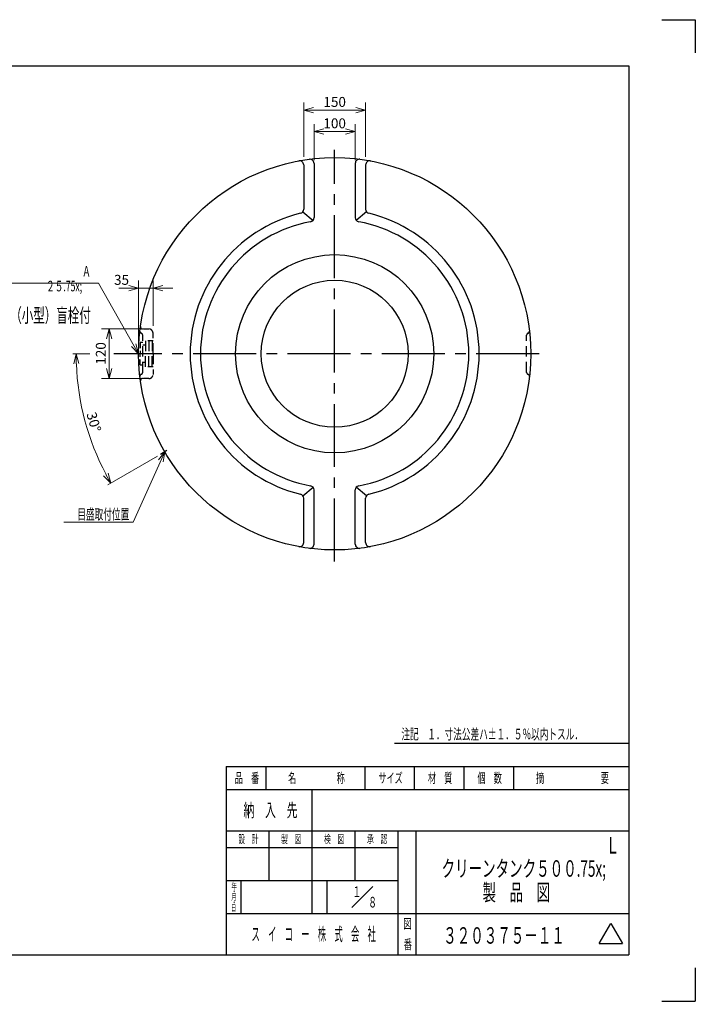
# Model space of a CAD drawing. Units: millimetres. Extents: x 8 to 3376, y 0 to 2384.
# Drawn here: x 1732 to 3376, y 0 to 2384 of the extents above; entities that cross this region are included whole.
import ezdxf

# ---------------------------------------------------------------- set-up
doc = ezdxf.new("R2010")
doc.units = ezdxf.units.MM
doc.header["$LTSCALE"] = 8
doc.header["$PDMODE"] = 1
doc.linetypes.add('CENTER2', pattern=[28.575, 19.05, -3.175, 3.175, -3.175])
doc.linetypes.add('HIDDEN2', pattern=[4.7625, 3.175, -1.5875])
doc.layers.add('FO0001_1', color=7, linetype='Continuous')
doc.layers.add('TP1791_8', color=7, linetype='Continuous')
doc.styles.add('STD', font='monotxt.shx', dxfattribs={"width": 0.6, "bigfont": 'extfont2.shx'})
doc.dimstyles.new('ASKSTANDARD', dxfattribs={"dimscale": 8, "dimtxt": 3, "dimasz": 3, "dimexe": 1, "dimexo": 1, "dimgap": 1, "dimtad": 3, "dimzin": 9, "dimdsep": 46, "dimtxsty": 'STD', "dimblk": 'OPEN30', "dimcen": 0, "dimclrd": 4, "dimclre": 4, "dimclrt": 4, "dimazin": 2, "dimtm": 1e-09, "dimtfac": 0.5, "dimtmove": 0, "dimatfit": 0, "dimldrblk": 'OPEN30', "dimfxl": 1, "dimtolj": 1, "dimtzin": 0, "dimlwd": 9, "dimlwe": 9, "dimarcsym": 0})

# ---------------------------------------------------------------- blocks, each defined once
blk = doc.blocks.new('_Open30')
at = {"color": 0, "linetype": 'ByBlock', "lineweight": -2}
for p, q in [((-1, 0.268), (0, 0)), ((0, 0), (-1, -0.268)), ((0, 0), (-1, 0))]:
    blk.add_line(p, q, dxfattribs=at)
blk = doc.blocks.new('*D23')
at = {"layer": 'Defpoints', "color": 0, "linetype": 'Continuous'}
for p in [(1910.3, 1575.1), (1970, 1575.1), (1878.3, 1466.3), (2209, 1409.9), (2072.9, 1331.4)]:
    blk.add_point(p, dxfattribs=at)
at = {"layer": 'TP1791_8', "color": 4, "linetype": 'Continuous', "lineweight": 9}
for p, q in [((1902.3, 1575.1), (1860.8, 1575.1)), ((2066, 1327.4), (1945.8, 1258))]:
    blk.add_line(p, q, dxfattribs=at)
blk.add_arc((2495.1, 1575.1), 626.2, 182.1959, 207.8041, dxfattribs=at)
at = {"layer": 'TP1791_8', "color": 4, "linetype": 'Continuous', "lineweight": 9, "xscale": 24, "yscale": 24, "zscale": 24}
for p, rotation in [((1868.8, 1575.1), 91.0979542730576), ((1952.7, 1262), 298.9020567054582)]:
    blk.add_blockref('_Open30', p, dxfattribs=dict(at, rotation=rotation))
at = {"layer": 'TP1791_8', "color": 4, "linetype": 'Continuous', "insert": (1911.8, 1409.8), "char_height": 24, "attachment_point": 5, "rotation": 285.8164, "style": 'STD'}
blk.add_mtext('\\A1;30°', dxfattribs=at)
blk = doc.blocks.new('*D24')
at = {"layer": 'Defpoints', "color": 0, "linetype": 'Continuous'}
for p in [(2545.1, 2113.1), (2445.1, 2036.2), (2545.1, 2036.2)]:
    blk.add_point(p, dxfattribs=at)
at = {"layer": 'TP1791_8', "color": 4, "linetype": 'Continuous', "lineweight": 9}
for p, q in [((2445.1, 2044.2), (2445.1, 2131.4)), ((2545.1, 2044.2), (2545.1, 2131.4)), ((2469.1, 2113.1), (2521.1, 2113.1))]:
    blk.add_line(p, q, dxfattribs=at)
at = {"layer": 'TP1791_8', "color": 4, "linetype": 'Continuous', "lineweight": 9, "xscale": 24, "yscale": 24, "zscale": 24}
for p, rotation in [((2445.1, 2113.1), 179.9999999764983), ((2545.1, 2113.1), 359.9999999764983)]:
    blk.add_blockref('_Open30', p, dxfattribs=dict(at, rotation=rotation))
at = {"layer": 'TP1791_8', "color": 4, "linetype": 'Continuous', "insert": (2495.1, 2133.1), "char_height": 24, "attachment_point": 5, "style": 'STD'}
blk.add_mtext('\\A1;100', dxfattribs=at)
blk = doc.blocks.new('*D25')
at = {"layer": 'Defpoints', "color": 0, "linetype": 'Continuous'}
for p in [(2570.1, 2164.9), (2420.1, 2044.1), (2570.1, 2044.1)]:
    blk.add_point(p, dxfattribs=at)
at = {"layer": 'TP1791_8', "color": 4, "linetype": 'Continuous', "lineweight": 9}
for p, q in [((2420.1, 2052.1), (2420.1, 2183.2)), ((2570.1, 2052.1), (2570.1, 2183.2)), ((2444.1, 2164.9), (2546.1, 2164.9))]:
    blk.add_line(p, q, dxfattribs=at)
at = {"layer": 'TP1791_8', "color": 4, "linetype": 'Continuous', "lineweight": 9, "xscale": 24, "yscale": 24, "zscale": 24}
for p, rotation in [((2420.1, 2164.9), 179.9999999764983), ((2570.1, 2164.9), 359.9999999764983)]:
    blk.add_blockref('_Open30', p, dxfattribs=dict(at, rotation=rotation))
at = {"layer": 'TP1791_8', "color": 4, "linetype": 'Continuous', "insert": (2495.1, 2184.9), "char_height": 24, "attachment_point": 5, "style": 'STD'}
blk.add_mtext('\\A1;150', dxfattribs=at)
blk = doc.blocks.new('*D26')
at = {"layer": 'Defpoints', "color": 0, "linetype": 'Continuous'}
for p in [(1948.6, 1635.1), (2055.1, 1635.1), (2055.1, 1515.1)]:
    blk.add_point(p, dxfattribs=at)
at = {"layer": 'TP1791_8', "color": 4, "linetype": 'Continuous', "lineweight": 9}
for p, q in [((2047.1, 1635.1), (1930.3, 1635.1)), ((1948.6, 1539.1), (1948.6, 1611.1)), ((2047.1, 1515.1), (1930.3, 1515.1))]:
    blk.add_line(p, q, dxfattribs=at)
at = {"layer": 'TP1791_8', "color": 4, "linetype": 'Continuous', "lineweight": 9, "xscale": 24, "yscale": 24, "zscale": 24}
for p, rotation in [((1948.6, 1635.1), 90), ((1948.6, 1515.1), 270)]:
    blk.add_blockref('_Open30', p, dxfattribs=dict(at, rotation=rotation))
at = {"layer": 'TP1791_8', "color": 4, "linetype": 'Continuous', "insert": (1928.6, 1575.9), "char_height": 24, "attachment_point": 5, "rotation": 90, "style": 'STD'}
blk.add_mtext('\\A1;120', dxfattribs=at)
blk = doc.blocks.new('*D27')
at = {"layer": 'Defpoints', "color": 0, "linetype": 'Continuous'}
for p in [(2020.1, 1734.1), (2055.1, 1635.1), (2020.1, 1575.1)]:
    blk.add_point(p, dxfattribs=at)
at = {"layer": 'TP1791_8', "color": 4, "linetype": 'Continuous', "lineweight": 9}
for p, q in [((2020.1, 1583.1), (2020.1, 1752.4)), ((2055.1, 1643.1), (2055.1, 1752.4)), ((1996.1, 1734.1), (1972.1, 1734.1)), ((2055.1, 1734.1), (2020.1, 1734.1)), ((2079.1, 1734.1), (2103.1, 1734.1))]:
    blk.add_line(p, q, dxfattribs=at)
at = {"layer": 'TP1791_8', "color": 4, "linetype": 'Continuous', "lineweight": 9, "xscale": 24, "yscale": 24, "zscale": 24}
for p, rotation in [((2020.1, 1734.1), 359.9999999764983), ((2055.1, 1734.1), 179.9999999764983)]:
    blk.add_blockref('_Open30', p, dxfattribs=dict(at, rotation=rotation))
at = {"layer": 'TP1791_8', "color": 4, "linetype": 'Continuous', "insert": (1978.8, 1754.1), "char_height": 24, "attachment_point": 5, "style": 'STD'}
blk.add_mtext('\\A1;35', dxfattribs=at)

msp = doc.modelspace()

# ---------------------------------------------------------------- linework, layer by layer
at = {"layer": 'FO0001_1', "color": 4, "linetype": 'Continuous'}
for p, q in [((3288, 2384), (3368, 2384)), ((3368, 2384), (3368, 2304)), ((2640.032, 632), (3208, 632)), ((2232, 576), (2232, 520)), ((2232, 576), (3208, 576)), ((2328, 576), (2328, 520)), ((2568, 576), (2568, 520)), ((2688, 576), (2688, 520)), ((2808, 576), (2808, 520)), ((2928, 576), (2928, 520)), ((2440, 520), (2440, 220)), ((2232, 420), (3208, 420)), ((2336, 420), (2336, 300)), ((2544, 420), (2544, 300)), ((2648, 420), (2648, 120)), ((2692, 420), (2692, 120)), ((2232, 380), (2648, 380)), ((2232, 300), (2648, 300)), ((2268, 300), (2268, 220)), ((2476, 300), (2476, 220)), ((2536.545, 234.544), (2587.456, 285.456)), ((2232, 220), (3208, 220)), ((3368, 88), (3368, 8)), ((3288, 8), (3368, 8))]:
    msp.add_line(p, q, dxfattribs=at)
at = {"layer": 'FO0001_1', "color": 2, "linetype": 'Continuous'}
for p, q in [((168, 2272), (3208, 2272)), ((3208, 2272), (3208, 120)), ((2232, 520), (2232, 120)), ((2232, 520), (3208, 520)), ((168, 120), (3208, 120))]:
    msp.add_line(p, q, dxfattribs=at)
at = {"layer": 'FO0001_1', "color": 7, "linetype": 'Continuous'}
for p, q in [((3136.001, 147.502), (3164.001, 195.999)), ((3164, 196), (3192, 147.503)), ((3136, 147.503), (3192, 147.503))]:
    msp.add_line(p, q, dxfattribs=at)
at = {"layer": 'FO0001_1', "color": 4, "linetype": 'Continuous'}
for p in [(3208, 632), (3208, 632), (2280, 604), (2368, 604), (2628, 604), (2716, 604), (2868, 604), (2952, 604), (2952, 604), (2488, 470), (2284, 340), (2388, 340), (2492, 340), (2596, 340), (2740, 340), (2542.908, 272.728), (2354, 260), (2581.092, 247.272), (2740, 260), (2728, 170), (3164, 163.668), (3376, 0)]:
    msp.add_point(p, dxfattribs=at)
at = {"layer": 'TP1791_8', "color": 1, "linetype": 'CENTER2'}
for p, q in [((2495.059, 1072.386), (2495.059, 2069.22)), ((2990.525, 1575.085), (1959.728, 1575.085))]:
    msp.add_line(p, q, dxfattribs=at)
at = {"layer": 'TP1791_8', "color": 7, "linetype": 'Continuous'}
for p, q in [((2420.059, 2032.25), (2420.059, 1924.906)), ((2445.059, 2036.198), (2445.059, 1904.668)), ((2545.059, 2036.198), (2545.059, 1904.668)), ((2570.059, 2032.25), (2570.059, 1924.906)), ((2417.922, 1918.728), (2442.678, 1898.191)), ((2572.196, 1918.728), (2547.44, 1898.191)), ((2417.922, 1231.442), (2442.678, 1251.979)), ((2445.059, 1113.972), (2445.059, 1245.502)), ((2545.059, 1113.972), (2545.059, 1245.502)), ((2572.196, 1231.442), (2547.44, 1251.979)), ((2420.059, 1117.92), (2420.059, 1225.264)), ((2570.059, 1117.92), (2570.059, 1225.264))]:
    msp.add_line(p, q, dxfattribs=at)
at = {"layer": 'TP1791_8', "color": 4, "linetype": 'HIDDEN2', "ltscale": 0.5}
for p, q in [((2045.059, 1635.085), (2029.575, 1635.085)), ((2024.059, 1601.585), (2024.059, 1575.085)), ((2030.059, 1602.585), (2025.059, 1602.585)), ((2055.059, 1606.585), (2037.059, 1606.585)), ((2024.059, 1548.585), (2024.059, 1575.085)), ((2037.059, 1596.085), (2030.059, 1596.085)), ((2037.059, 1554.085), (2030.059, 1554.085)), ((2030.059, 1547.585), (2025.059, 1547.585)), ((2055.059, 1543.585), (2037.059, 1543.585)), ((2045.059, 1515.085), (2029.575, 1515.085))]:
    msp.add_line(p, q, dxfattribs=at)
at = {"layer": 'TP1791_8', "color": 4, "linetype": 'HIDDEN2'}
for p, q in [((2055.059, 1575.085), (2055.059, 1625.085)), ((2030.059, 1530.085), (2030.059, 1620.085)), ((2037.059, 1606.585), (2037.059, 1575.085)), ((2045.059, 1606.585), (2045.059, 1575.085)), ((2053.059, 1606.585), (2053.059, 1575.085)), ((2960.059, 1530.085), (2960.059, 1620.085)), ((2037.059, 1543.585), (2037.059, 1575.085)), ((2045.059, 1543.585), (2045.059, 1575.085)), ((2053.059, 1543.585), (2053.059, 1575.085)), ((2055.059, 1575.085), (2055.059, 1525.085))]:
    msp.add_line(p, q, dxfattribs=at)
at = {"layer": 'TP1791_8', "color": 1, "linetype": 'CENTER2', "ltscale": 0.5}
msp.add_line((2088.77, 1340.514), (2072.927, 1331.367), dxfattribs=at)
at = {"layer": 'TP1791_8', "color": 7, "linetype": 'Continuous'}
for radius in [475, 240, 178]:
    msp.add_circle((2495.059, 1575.085), radius, dxfattribs=at)
at = {"layer": 'TP1791_8', "color": 7, "linetype": 'Continuous', "ltscale": 0.5}
for centre, radius, start, end in [((2410.059, 2032.25), 10, 360, 100.532646), ((2435.059, 2036.198), 10, 360, 97.413674), ((2555.059, 2036.198), 10, 82.586324, 180.000005), ((2580.059, 2032.25), 10, 79.467359, 180.000005), ((2410.059, 1924.906), 10, 283.657125, 360), ((2580.059, 1924.906), 10, 179.999995, 256.34287), ((2435.059, 1904.668), 10, 280.317599, 360), ((2555.059, 1904.668), 10, 179.999995, 259.682396), ((2025.059, 1548.585), 1, 180.000001, 269.999983), ((2435.059, 1245.502), 10, 360, 79.682401), ((2555.059, 1245.502), 10, 100.317604, 180.000005), ((2410.059, 1225.264), 10, 360, 76.342875), ((2580.059, 1225.264), 10, 103.65713, 180.000005), ((2410.059, 1117.92), 10, 259.467354, 360), ((2435.059, 1113.972), 10, 262.586326, 360), ((2555.059, 1113.972), 10, 179.999995, 277.413676), ((2580.059, 1117.92), 10, 179.999995, 280.532641)]:
    msp.add_arc(centre, radius, start, end, dxfattribs=at)
at = {"layer": 'TP1791_8', "color": 7, "linetype": 'Continuous'}
for radius, start, end in [(350, 103.65713, 180.000005), (350, 360, 76.342875), (325, 100.317604, 180.000005), (325, 360, 79.682401), (350, 179.999995, 256.34287), (325, 179.999995, 259.682396), (325, 280.317599, 360), (350, 283.657125, 360)]:
    msp.add_arc((2495.059, 1575.085), radius, start, end, dxfattribs=at)
at = {"layer": 'TP1791_8', "color": 4, "linetype": 'HIDDEN2', "ltscale": 0.5}
for centre, radius, start, end in [((2028.228, 1629.57), 5, 173.343029, 251.525842), ((2029.575, 1640.085), 5, 172.050635, 270.000001), ((2025.059, 1620.085), 5, 360, 71.52583), ((2045.059, 1625.085), 10, 360, 90.000002), ((2965.059, 1620.085), 5, 108.474168, 180.000005), ((2961.89, 1629.57), 5, 288.47417, 6.656966), ((2025.059, 1601.585), 1, 89.999992, 180.000001), ((2025.059, 1530.085), 5, 295.212688, 360), ((2965.059, 1530.085), 5, 179.999995, 244.787317), ((2028.228, 1520.6), 5, 108.474168, 186.656967), ((2029.575, 1510.085), 5, 90.000002, 187.949362), ((2045.059, 1525.085), 10, 269.999997, 360), ((2961.89, 1520.6), 5, 353.343034, 71.52583)]:
    msp.add_arc(centre, radius, start, end, dxfattribs=at)

# ---------------------------------------------------------------- texts
at = {"layer": 'FO0001_1', "color": 4, "linetype": 'Continuous', "style": 'STD'}
for s, insert, char_height, attachment_point in [('\\T1.40;\\W0.60;注記\u3000１．寸法公差ハ±１．５％以内トスル．', (2656.664, 654.178), 25.6, 4), ('\\T1.40;\\W0.60;品\u3000番', (2282.626, 548), 24, 5), ('\\T1.40;\\W0.60;名\u3000\u3000\u3000\u3000\u3000称', (2451.01, 548), 24, 5), ('\\T1.40;\\W0.60;サイズ', (2630.626, 548), 24, 5), ('\\T1.40;\\W0.60;材\u3000質', (2750.626, 548), 24, 5), ('\\T1.40;\\W0.60;個\u3000数', (2870.626, 548), 24, 5), ('\\T1.40;\\W0.60;摘\u3000\u3000\u3000\u3000\u3000\u3000\u3000要', (3071.065, 548), 24, 5), ('\\T1.40;\\W0.60;納\u3000入\u3000先', (2339.757, 470), 32, 5), ('\\T1.40;\\W0.60;設\u3000計', (2286.188, 400), 20, 5), ('\\T1.40;\\W0.60;製\u3000図', (2389.788, 400), 20, 5), ('\\T1.40;\\W0.60;検\u3000図', (2493.788, 400), 20, 5), ('\\T1.40;\\W0.60;承\u3000認', (2598.188, 400), 20, 5), ('\\T1.40;\\W0.60;\\A1;クリーンタンク５００\\H.75x;\\SＬ^ ', (2753.964, 356.884), 40, 4), ('\\T1.40;\\W0.60;年', (2251.623, 286.4), 16, 5), ('\\T1.40;\\W0.60;製\u3000品\u3000図', (2853.17, 270.905), 40, 4), ('\\T1.40;\\W0.60;月', (2250.983, 260), 16, 5), ('\\T1.40;\\W0.60;・', (2251.623, 273.2), 16, 5), ('\\T1.40;\\W0.60;１', (2538.336, 272.728), 25.6, 4), ('\\T1.40;\\W0.60;日', (2250.343, 233.6), 16, 5), ('\\T1.40;\\W0.60;・', (2251.623, 246.8), 16, 5), ('\\T1.40;\\W0.60;８', (2576.52, 247.272), 25.6, 4), ('\\T1.40;\\W0.60;図', (2671.474, 195), 24, 5), ('\\T1.40;\\W0.46;ス\u3000イ\u3000コ\u3000ー\u3000株\u3000式\u3000会\u3000社', (2444.346, 170), 32, 5), ('\\T1.40;\\W0.60;３２０３７５－１１', (2758.021, 166.747), 40, 4), ('\\T1.40;\\W0.60;番', (2672.434, 145), 24, 5)]:
    msp.add_mtext(s, dxfattribs=dict(at, insert=insert, char_height=char_height, attachment_point=attachment_point))
at = {"layer": 'TP1791_8', "color": 4, "linetype": 'Continuous', "char_height": 25.6, "attachment_point": 3, "style": 'STD'}
for s, insert in [('\\T1.40;\\W0.60;\\A1;２５\\H.75x;\\SＡ^ ;\\H1.33x;フィッテイング（小型）盲栓付', (1904.304, 1787.613)), ('\\T1.40;\\W0.60;目盛取付位置', (1997.385, 1199.485))]:
    msp.add_mtext(s, dxfattribs=dict(at, insert=insert))

# ---------------------------------------------------------------- dimensions: what is measured, and where the dimension line sits
at = {"layer": 'TP1791_8', "color": 7, "linetype": 'Continuous'}
for base, p1, p2, angle, override, picture, middle in [((2570.059, 2164.897), (2420.059, 2044.127), (2570.059, 2044.127), 180, {"dimscale": 8, "dimtxt": 3, "dimexe": 2.285995, "dimdec": 0, "dimblk1": 'Open30', "dimblk2": 'Open30', "dimsah": 1, "dimtzin": 8}, '*D25', (2495.059, 2164.897)), ((2545.059, 2113.072), (2445.059, 2036.198), (2545.059, 2036.198), 180, {"dimscale": 8, "dimtxt": 3, "dimexe": 2.286011, "dimdec": 0, "dimblk1": 'Open30', "dimblk2": 'Open30', "dimsah": 1, "dimtzin": 8}, '*D24', (2495.059, 2113.072)), ((2020.059, 1734.128), (2055.059, 1635.085), (2020.059, 1575.085), 180, {"dimscale": 8, "dimtxt": 3, "dimexe": 2.286011, "dimdec": 0, "dimblk1": 'Open30', "dimblk2": 'Open30', "dimsah": 1, "dimtmove": 1, "dimtzin": 8}, '*D27', (1978.757, 1734.128)), ((1948.56, 1635.085), (2055.059, 1515.085), (2055.059, 1635.085), 270, {"dimscale": 8, "dimtxt": 3, "dimexe": 2.286003, "dimdec": 0, "dimblk1": 'Open30', "dimblk2": 'Open30', "dimsah": 1, "dimtzin": 8}, '*D26', (1948.56, 1575.911))]:
    dim = msp.add_linear_dim(base=base, p1=p1, p2=p2, angle=angle, dimstyle='ASKSTANDARD', override=override, dxfattribs=at)
    dim.commit()
    dim.dimension.update_dxf_attribs({"geometry": picture, "text_midpoint": middle, "dimtype": 160})
dim = msp.add_angular_dim_2l(base=(1878.325, 1466.338), line1=((2208.979, 1409.917), (2072.927, 1331.367)), line2=((1970.023, 1575.085), (1910.273, 1575.085)), dimstyle='ASKSTANDARD', override={"dimscale": 8, "dimtxt": 3, "dimblk1": 'Open30', "dimblk2": 'Open30', "dimsah": 1, "dimadec": 0, "dimtzin": 8}, dxfattribs=at)
dim.commit()
dim.dimension.update_dxf_attribs({"geometry": '*D23', "text_midpoint": (1892.521, 1404.397), "dimtype": 162})

# ---------------------------------------------------------------- leaders
at = {"layer": 'TP1791_8', "color": 4, "linetype": 'Continuous'}
for points in [[(2020.059, 1575.085), (1923.214, 1746.013), (1473.381, 1746.013)], [(2083.697, 1337.585), (2007.182, 1167.485), (1838.949, 1167.485)]]:
    msp.add_leader(points, dimstyle='ASKSTANDARD', override={"dimclrd": 0, "dimldrblk": 'Open30'}, dxfattribs=at)

doc.saveas('drawing.dxf')
